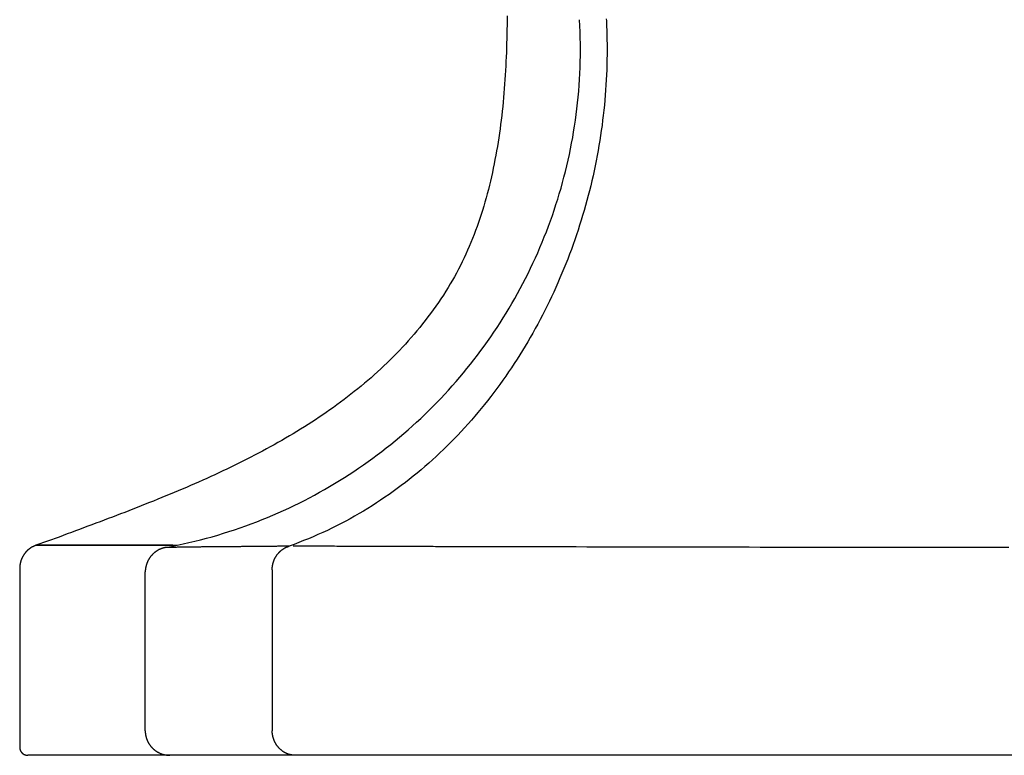
# Model space of a CAD drawing. Extents: x -5.98 to 1.56, y -0.01 to 5.25.
# Drawn here: x -1.25 to -0.02, y 0 to 0.91 of the extents above; entities that cross this region are included whole.
import ezdxf

# ---------------------------------------------------------------- set-up
doc = ezdxf.new("R2010")
doc.units = 0
doc.layers.get('0').update_dxf_attribs({"linetype": 'CONTINUOUS'})

msp = doc.modelspace()

# ---------------------------------------------------------------- linework, layer by layer
msp.add_line((-1.2298, 0.2612), (-1.0544, 0.2612))
for points in [[(-1.2009, 0.2715), (-1.2298, 0.2612)], [(-1.25, 0.2325), (-1.25, 0.01)], [(-1.0937, 0.0305), (-1.0937, 0.2284)], [(-0.9358, 0.2306), (-0.9358, 0.0305)], [(1.2398, 0), (-1.2398, 0)], [(1.0632, 0), (-1.0632, 0)]]:
    msp.add_lwpolyline(points)
for points in [[(-0.6436, 0.9196, 0), (-0.6437, 0.9139, 0), (-0.6437, 0.9083, 0), (-0.6438, 0.9026, 0), (-0.6439, 0.8969, 0), (-0.644, 0.8913, 0), (-0.6442, 0.8856, 0), (-0.6443, 0.88, 0), (-0.6445, 0.8743, 0), (-0.6448, 0.8687, 0), (-0.645, 0.863, 0), (-0.6453, 0.8574, 0), (-0.6456, 0.8517, 0), (-0.6459, 0.8461, 0), (-0.6463, 0.8405, 0), (-0.6467, 0.8348, 0), (-0.6471, 0.8292, 0), (-0.6476, 0.8236, 0), (-0.6481, 0.818, 0), (-0.6486, 0.8124, 0), (-0.6491, 0.8069, 0), (-0.6497, 0.8013, 0), (-0.6503, 0.7957, 0), (-0.651, 0.7902, 0), (-0.6517, 0.7847, 0), (-0.6524, 0.7792, 0), (-0.6532, 0.7737, 0), (-0.654, 0.7682, 0), (-0.6549, 0.7627, 0), (-0.6557, 0.7572, 0), (-0.6567, 0.7518, 0), (-0.6576, 0.7464, 0), (-0.6587, 0.741, 0), (-0.6597, 0.7356, 0), (-0.6608, 0.7302, 0), (-0.6619, 0.7249, 0), (-0.6631, 0.7196, 0), (-0.6643, 0.7143, 0), (-0.6656, 0.709, 0), (-0.6669, 0.7037, 0), (-0.6683, 0.6985, 0), (-0.6697, 0.6933, 0), (-0.6712, 0.6881, 0), (-0.6727, 0.683, 0), (-0.6743, 0.6778, 0), (-0.6759, 0.6727, 0), (-0.6775, 0.6677, 0), (-0.6793, 0.6626, 0), (-0.681, 0.6576, 0), (-0.6828, 0.6526, 0), (-0.6847, 0.6476, 0), (-0.6866, 0.6427, 0), (-0.6886, 0.6378, 0), (-0.6907, 0.633, 0), (-0.6928, 0.6281, 0), (-0.6949, 0.6233, 0), (-0.6971, 0.6186, 0), (-0.6994, 0.6139, 0), (-0.7017, 0.6092, 0), (-0.7041, 0.6045, 0), (-0.7066, 0.5999, 0), (-0.7091, 0.5953, 0), (-0.7117, 0.5908, 0), (-0.7143, 0.5863, 0), (-0.717, 0.5818, 0), (-0.7198, 0.5773, 0), (-0.7229, 0.5725, 0), (-0.726, 0.5679, 0), (-0.7291, 0.5632, 0), (-0.7323, 0.5587, 0), (-0.7355, 0.5541, 0), (-0.7388, 0.5497, 0), (-0.7421, 0.5452, 0), (-0.7455, 0.5408, 0), (-0.7489, 0.5365, 0), (-0.7523, 0.5322, 0), (-0.7558, 0.528, 0), (-0.7593, 0.5238, 0), (-0.7629, 0.5197, 0), (-0.7665, 0.5156, 0), (-0.7702, 0.5115, 0), (-0.7739, 0.5075, 0), (-0.7776, 0.5035, 0), (-0.7814, 0.4996, 0), (-0.7852, 0.4957, 0), (-0.789, 0.4919, 0), (-0.7929, 0.4881, 0), (-0.7969, 0.4843, 0), (-0.8008, 0.4806, 0), (-0.8048, 0.477, 0), (-0.8088, 0.4733, 0), (-0.8129, 0.4697, 0), (-0.817, 0.4662, 0), (-0.8211, 0.4627, 0), (-0.8253, 0.4592, 0), (-0.8295, 0.4558, 0), (-0.8337, 0.4524, 0), (-0.8379, 0.449, 0), (-0.8422, 0.4457, 0), (-0.8465, 0.4424, 0), (-0.8509, 0.4392, 0), (-0.8553, 0.4359, 0), (-0.8597, 0.4328, 0), (-0.8641, 0.4296, 0), (-0.8686, 0.4265, 0), (-0.873, 0.4234, 0), (-0.8775, 0.4204, 0), (-0.8821, 0.4174, 0), (-0.8866, 0.4144, 0), (-0.8912, 0.4114, 0), (-0.8958, 0.4085, 0), (-0.9005, 0.4056, 0), (-0.9051, 0.4028, 0), (-0.9098, 0.4, 0), (-0.9145, 0.3972, 0), (-0.9192, 0.3944, 0), (-0.924, 0.3917, 0), (-0.9287, 0.3889, 0), (-0.9335, 0.3863, 0), (-0.9383, 0.3836, 0), (-0.9431, 0.381, 0), (-0.948, 0.3784, 0), (-0.9528, 0.3758, 0), (-0.9577, 0.3732, 0), (-0.9626, 0.3707, 0), (-0.9675, 0.3682, 0), (-0.9724, 0.3657, 0), (-0.9773, 0.3633, 0), (-0.9823, 0.3609, 0), (-0.9872, 0.3584, 0), (-0.9922, 0.3561, 0), (-0.9972, 0.3537, 0), (-1.0022, 0.3513, 0), (-1.0072, 0.349, 0), (-1.0122, 0.3467, 0), (-1.0173, 0.3444, 0), (-1.0223, 0.3422, 0), (-1.0274, 0.3399, 0), (-1.0324, 0.3377, 0), (-1.0375, 0.3355, 0), (-1.0426, 0.3333, 0), (-1.0477, 0.3311, 0), (-1.0528, 0.329, 0), (-1.0578, 0.3268, 0), (-1.063, 0.3247, 0), (-1.0681, 0.3226, 0), (-1.0732, 0.3205, 0), (-1.0783, 0.3184, 0), (-1.0834, 0.3163, 0), (-1.0885, 0.3143, 0), (-1.0937, 0.3122, 0), (-1.0988, 0.3102, 0), (-1.1039, 0.3082, 0), (-1.1091, 0.3062, 0), (-1.1142, 0.3042, 0), (-1.1193, 0.3022, 0), (-1.1244, 0.3002, 0), (-1.1296, 0.2983, 0), (-1.1347, 0.2963, 0), (-1.1398, 0.2944, 0), (-1.1449, 0.2924, 0), (-1.1501, 0.2905, 0), (-1.1552, 0.2886, 0), (-1.1603, 0.2867, 0), (-1.1654, 0.2848, 0), (-1.1705, 0.2829, 0), (-1.1756, 0.281, 0), (-1.1807, 0.2791, 0), (-1.1857, 0.2772, 0), (-1.1908, 0.2753, 0), (-1.1959, 0.2734, 0), (-1.2009, 0.2715, 0)], [(-1.0687, 0.2584, 0), (-1.0613, 0.2598, 0), (-1.0539, 0.2613, 0), (-1.0467, 0.2629, 0), (-1.0394, 0.2645, 0), (-1.0322, 0.2663, 0), (-1.025, 0.2681, 0), (-1.0178, 0.27, 0), (-1.0107, 0.2719, 0), (-1.0036, 0.274, 0), (-0.9966, 0.2761, 0), (-0.9896, 0.2783, 0), (-0.9826, 0.2806, 0), (-0.9757, 0.283, 0), (-0.9688, 0.2854, 0), (-0.9619, 0.2879, 0), (-0.9551, 0.2905, 0), (-0.9484, 0.2932, 0), (-0.9417, 0.2959, 0), (-0.935, 0.2987, 0), (-0.9283, 0.3016, 0), (-0.9217, 0.3045, 0), (-0.9152, 0.3076, 0), (-0.9087, 0.3106, 0), (-0.9022, 0.3138, 0), (-0.8958, 0.3171, 0), (-0.8894, 0.3204, 0), (-0.8831, 0.3237, 0), (-0.8768, 0.3272, 0), (-0.8706, 0.3307, 0), (-0.8644, 0.3343, 0), (-0.8582, 0.3379, 0), (-0.8521, 0.3416, 0), (-0.8461, 0.3454, 0), (-0.8401, 0.3492, 0), (-0.8342, 0.3531, 0), (-0.8283, 0.3571, 0), (-0.8224, 0.3612, 0), (-0.8166, 0.3653, 0), (-0.8108, 0.3694, 0), (-0.8051, 0.3736, 0), (-0.7995, 0.3779, 0), (-0.7939, 0.3823, 0), (-0.7884, 0.3867, 0), (-0.7829, 0.3911, 0), (-0.7774, 0.3956, 0), (-0.772, 0.4002, 0), (-0.7667, 0.4049, 0), (-0.7614, 0.4096, 0), (-0.7562, 0.4143, 0), (-0.751, 0.4191, 0), (-0.7459, 0.424, 0), (-0.7409, 0.4289, 0), (-0.7359, 0.4339, 0), (-0.7309, 0.4389, 0), (-0.7261, 0.444, 0), (-0.7212, 0.4491, 0), (-0.7165, 0.4543, 0), (-0.7118, 0.4596, 0), (-0.7071, 0.4648, 0), (-0.7025, 0.4702, 0), (-0.698, 0.4756, 0), (-0.6935, 0.481, 0), (-0.6891, 0.4865, 0), (-0.6848, 0.4921, 0), (-0.6805, 0.4976, 0), (-0.6763, 0.5033, 0), (-0.6721, 0.509, 0), (-0.668, 0.5147, 0), (-0.664, 0.5205, 0), (-0.66, 0.5263, 0), (-0.6561, 0.5321, 0), (-0.6523, 0.5381, 0), (-0.6485, 0.544, 0), (-0.6448, 0.55, 0), (-0.6411, 0.556, 0), (-0.6375, 0.5621, 0), (-0.634, 0.5682, 0), (-0.6306, 0.5744, 0), (-0.6272, 0.5806, 0), (-0.6239, 0.5868, 0), (-0.6207, 0.5931, 0), (-0.6175, 0.5994, 0), (-0.6144, 0.6058, 0), (-0.6114, 0.6122, 0), (-0.6084, 0.6186, 0), (-0.6055, 0.6251, 0), (-0.6027, 0.6316, 0), (-0.6, 0.6381, 0), (-0.5973, 0.6447, 0), (-0.5947, 0.6513, 0), (-0.5922, 0.658, 0), (-0.5897, 0.6647, 0), (-0.5873, 0.6714, 0), (-0.585, 0.6781, 0), (-0.5828, 0.6849, 0), (-0.5806, 0.6917, 0), (-0.5786, 0.6985, 0), (-0.5765, 0.7054, 0), (-0.5746, 0.7123, 0), (-0.5728, 0.7192, 0), (-0.571, 0.7261, 0), (-0.5693, 0.7331, 0), (-0.5677, 0.7401, 0), (-0.5661, 0.7472, 0), (-0.5647, 0.7542, 0), (-0.5633, 0.7613, 0), (-0.562, 0.7684, 0), (-0.5608, 0.7755, 0), (-0.5596, 0.7827, 0), (-0.5586, 0.7899, 0), (-0.5576, 0.7971, 0), (-0.5567, 0.8043, 0), (-0.5559, 0.8116, 0), (-0.5552, 0.8188, 0), (-0.5545, 0.8261, 0), (-0.5539, 0.8334, 0), (-0.5535, 0.8407, 0), (-0.5531, 0.8481, 0), (-0.5528, 0.8555, 0), (-0.5525, 0.8628, 0), (-0.5524, 0.8702, 0), (-0.5524, 0.8777, 0), (-0.5524, 0.8851, 0), (-0.5525, 0.8925, 0), (-0.5527, 0.9, 0), (-0.553, 0.9075, 0), (-0.5534, 0.915, 0)], [(-0.5202, 0.9162, 0), (-0.5201, 0.9136, 0), (-0.52, 0.9109, 0), (-0.5199, 0.9082, 0), (-0.5198, 0.9056, 0), (-0.5197, 0.9029, 0)], [(-0.5197, 0.9029, 0), (-0.5195, 0.8966, 0), (-0.5193, 0.8904, 0), (-0.5192, 0.8841, 0), (-0.5192, 0.8778, 0), (-0.5192, 0.8716, 0), (-0.5193, 0.8653, 0), (-0.5194, 0.859, 0), (-0.5196, 0.8527, 0), (-0.5199, 0.8464, 0), (-0.5202, 0.8401, 0), (-0.5206, 0.8338, 0), (-0.521, 0.8275, 0), (-0.5215, 0.8212, 0), (-0.522, 0.8149, 0), (-0.5226, 0.8086, 0), (-0.5232, 0.8023, 0), (-0.5239, 0.796, 0), (-0.5247, 0.7898, 0), (-0.5255, 0.7835, 0), (-0.5264, 0.7772, 0), (-0.5273, 0.7709, 0), (-0.5283, 0.7646, 0), (-0.5293, 0.7584, 0), (-0.5304, 0.7521, 0), (-0.5316, 0.7459, 0), (-0.5328, 0.7396, 0), (-0.534, 0.7334, 0), (-0.5353, 0.7271, 0), (-0.5367, 0.7209, 0), (-0.5381, 0.7147, 0), (-0.5396, 0.7085, 0), (-0.5411, 0.7023, 0), (-0.5427, 0.6962, 0), (-0.5443, 0.69, 0), (-0.546, 0.6839, 0), (-0.5478, 0.6777, 0), (-0.5496, 0.6716, 0), (-0.5514, 0.6655, 0), (-0.5533, 0.6594, 0), (-0.5553, 0.6533, 0), (-0.5573, 0.6473, 0), (-0.5594, 0.6412, 0), (-0.5615, 0.6352, 0), (-0.5636, 0.6292, 0), (-0.5659, 0.6233, 0), (-0.5681, 0.6173, 0), (-0.5705, 0.6114, 0), (-0.5728, 0.6054, 0), (-0.5753, 0.5996, 0), (-0.5778, 0.5937, 0), (-0.5803, 0.5878, 0), (-0.5829, 0.582, 0), (-0.5855, 0.5762, 0), (-0.5882, 0.5704, 0), (-0.5909, 0.5647, 0), (-0.5937, 0.559, 0), (-0.5966, 0.5533, 0), (-0.5995, 0.5476, 0), (-0.6024, 0.542, 0), (-0.6054, 0.5364, 0), (-0.6085, 0.5308, 0), (-0.6115, 0.5252, 0), (-0.6147, 0.5197, 0), (-0.6179, 0.5142, 0), (-0.6211, 0.5088, 0), (-0.6244, 0.5034, 0), (-0.6278, 0.498, 0), (-0.6312, 0.4926, 0), (-0.6346, 0.4873, 0), (-0.6381, 0.482, 0), (-0.6417, 0.4768, 0), (-0.6452, 0.4716, 0), (-0.6489, 0.4664, 0), (-0.6526, 0.4613, 0), (-0.6563, 0.4562, 0), (-0.6601, 0.4511, 0), (-0.6639, 0.4461, 0), (-0.6678, 0.4411, 0), (-0.6718, 0.4362, 0), (-0.6757, 0.4313, 0), (-0.6798, 0.4265, 0), (-0.6838, 0.4217, 0), (-0.688, 0.4169, 0), (-0.6921, 0.4122, 0), (-0.6964, 0.4075, 0), (-0.7006, 0.4029, 0), (-0.7049, 0.3983, 0), (-0.7093, 0.3938, 0), (-0.7137, 0.3893, 0), (-0.7182, 0.3848, 0), (-0.7227, 0.3805, 0), (-0.7272, 0.3761, 0), (-0.7318, 0.3718, 0), (-0.7365, 0.3676, 0), (-0.7411, 0.3634, 0), (-0.7459, 0.3592, 0), (-0.7507, 0.3552, 0), (-0.7555, 0.3511, 0), (-0.7604, 0.3472, 0), (-0.7653, 0.3432, 0), (-0.7702, 0.3394, 0), (-0.7752, 0.3355, 0), (-0.7803, 0.3318, 0), (-0.7854, 0.3281, 0), (-0.7905, 0.3244, 0), (-0.7957, 0.3209, 0), (-0.801, 0.3173, 0), (-0.8062, 0.3139, 0), (-0.8116, 0.3105, 0), (-0.8169, 0.3071, 0), (-0.8223, 0.3038, 0), (-0.8278, 0.3006, 0), (-0.8333, 0.2974, 0), (-0.8388, 0.2943, 0), (-0.8444, 0.2913, 0), (-0.8501, 0.2883, 0), (-0.8557, 0.2854, 0), (-0.8615, 0.2826, 0), (-0.8672, 0.2798, 0), (-0.873, 0.2771, 0), (-0.8789, 0.2745, 0), (-0.8848, 0.2719, 0), (-0.8907, 0.2694, 0), (-0.8967, 0.267, 0), (-0.9027, 0.2646, 0), (-0.9087, 0.2623, 0), (-0.9148, 0.2601, 0)], [(-1.2298, 0.2612, 0), (-1.2301, 0.2611, 0), (-1.2303, 0.261, 0), (-1.2306, 0.2609, 0), (-1.2309, 0.2608, 0), (-1.2312, 0.2607, 0), (-1.2315, 0.2606, 0), (-1.2317, 0.2604, 0), (-1.232, 0.2603, 0), (-1.2323, 0.2602, 0), (-1.2326, 0.2601, 0), (-1.2328, 0.2599, 0), (-1.2331, 0.2598, 0), (-1.2334, 0.2597, 0), (-1.2336, 0.2595, 0), (-1.2339, 0.2594, 0), (-1.2342, 0.2592, 0), (-1.2344, 0.2591, 0), (-1.2347, 0.259, 0), (-1.2349, 0.2588, 0), (-1.2352, 0.2587, 0), (-1.2354, 0.2585, 0), (-1.2357, 0.2583, 0), (-1.236, 0.2582, 0), (-1.2362, 0.258, 0), (-1.2364, 0.2579, 0), (-1.2367, 0.2577, 0), (-1.2369, 0.2575, 0), (-1.2372, 0.2574, 0), (-1.2374, 0.2572, 0), (-1.2376, 0.257, 0), (-1.2379, 0.2568, 0), (-1.2381, 0.2567, 0), (-1.2384, 0.2565, 0), (-1.2386, 0.2563, 0), (-1.2388, 0.2561, 0), (-1.239, 0.2559, 0), (-1.2393, 0.2557, 0), (-1.2395, 0.2556, 0), (-1.2397, 0.2554, 0), (-1.2399, 0.2552, 0), (-1.2401, 0.255, 0), (-1.2404, 0.2548, 0), (-1.2406, 0.2546, 0), (-1.2408, 0.2544, 0), (-1.241, 0.2542, 0), (-1.2412, 0.254, 0), (-1.2414, 0.2537, 0), (-1.2416, 0.2535, 0), (-1.2418, 0.2533, 0), (-1.242, 0.2531, 0), (-1.2422, 0.2529, 0), (-1.2424, 0.2527, 0), (-1.2426, 0.2525, 0), (-1.2428, 0.2522, 0), (-1.2429, 0.252, 0), (-1.2431, 0.2518, 0), (-1.2433, 0.2516, 0), (-1.2435, 0.2513, 0), (-1.2437, 0.2511, 0), (-1.2438, 0.2509, 0), (-1.244, 0.2506, 0), (-1.2442, 0.2504, 0), (-1.2444, 0.2502, 0), (-1.2445, 0.2499, 0), (-1.2447, 0.2497, 0), (-1.2449, 0.2495, 0), (-1.245, 0.2492, 0), (-1.2452, 0.249, 0), (-1.2453, 0.2487, 0), (-1.2455, 0.2485, 0), (-1.2456, 0.2482, 0), (-1.2458, 0.248, 0), (-1.2459, 0.2477, 0), (-1.2461, 0.2475, 0), (-1.2462, 0.2472, 0), (-1.2464, 0.247, 0), (-1.2465, 0.2467, 0), (-1.2466, 0.2465, 0), (-1.2468, 0.2462, 0), (-1.2469, 0.2459, 0), (-1.247, 0.2457, 0), (-1.2471, 0.2454, 0), (-1.2473, 0.2451, 0), (-1.2474, 0.2449, 0), (-1.2475, 0.2446, 0), (-1.2476, 0.2443, 0), (-1.2477, 0.2441, 0), (-1.2478, 0.2438, 0), (-1.2479, 0.2435, 0), (-1.2481, 0.2433, 0), (-1.2482, 0.243, 0), (-1.2483, 0.2427, 0), (-1.2484, 0.2424, 0), (-1.2485, 0.2422, 0), (-1.2485, 0.2419, 0), (-1.2486, 0.2416, 0), (-1.2487, 0.2413, 0), (-1.2488, 0.241, 0), (-1.2489, 0.2407, 0), (-1.249, 0.2405, 0), (-1.249, 0.2402, 0), (-1.2491, 0.2399, 0), (-1.2492, 0.2396, 0), (-1.2492, 0.2393, 0), (-1.2493, 0.239, 0), (-1.2494, 0.2387, 0), (-1.2494, 0.2384, 0), (-1.2495, 0.2382, 0), (-1.2495, 0.2379, 0), (-1.2496, 0.2376, 0), (-1.2496, 0.2373, 0), (-1.2497, 0.237, 0), (-1.2497, 0.2367, 0), (-1.2498, 0.2364, 0), (-1.2498, 0.2361, 0), (-1.2498, 0.2358, 0), (-1.2499, 0.2355, 0), (-1.2499, 0.2352, 0), (-1.2499, 0.2349, 0), (-1.2499, 0.2346, 0), (-1.25, 0.2343, 0), (-1.25, 0.234, 0), (-1.25, 0.2337, 0), (-1.25, 0.2334, 0), (-1.25, 0.2331, 0), (-1.25, 0.2328, 0), (-1.25, 0.2325, 0)], [(-1.0596, 0.2612, 0), (-1.061, 0.2612, 0), (-1.0623, 0.2612, 0), (-1.0636, 0.2612, 0), (-1.065, 0.2612, 0), (-1.0663, 0.2612, 0), (-1.0676, 0.2612, 0), (-1.069, 0.2612, 0), (-1.0703, 0.2612, 0), (-1.0717, 0.2612, 0), (-1.073, 0.2612, 0), (-1.0743, 0.2612, 0), (-1.0757, 0.2612, 0), (-1.077, 0.2612, 0), (-1.0784, 0.2612, 0), (-1.0797, 0.2612, 0), (-1.0811, 0.2612, 0), (-1.0824, 0.2612, 0), (-1.0837, 0.2612, 0), (-1.0851, 0.2612, 0), (-1.0864, 0.2612, 0), (-1.0877, 0.2612, 0), (-1.0891, 0.2612, 0), (-1.0904, 0.2612, 0), (-1.0918, 0.2612, 0), (-1.0931, 0.2612, 0), (-1.0944, 0.2612, 0), (-1.0958, 0.2612, 0), (-1.0971, 0.2612, 0), (-1.0985, 0.2612, 0), (-1.0998, 0.2612, 0), (-1.1011, 0.2612, 0), (-1.1025, 0.2612, 0), (-1.1038, 0.2612, 0), (-1.1052, 0.2612, 0), (-1.1065, 0.2612, 0), (-1.1078, 0.2612, 0), (-1.1092, 0.2612, 0), (-1.1105, 0.2612, 0), (-1.1119, 0.2612, 0), (-1.1132, 0.2612, 0), (-1.1145, 0.2612, 0), (-1.1159, 0.2612, 0), (-1.1172, 0.2612, 0), (-1.1186, 0.2612, 0), (-1.1199, 0.2612, 0), (-1.1212, 0.2612, 0), (-1.1226, 0.2612, 0), (-1.1239, 0.2612, 0), (-1.1253, 0.2612, 0), (-1.1266, 0.2612, 0), (-1.1279, 0.2612, 0), (-1.1293, 0.2612, 0), (-1.1306, 0.2612, 0), (-1.132, 0.2612, 0), (-1.1333, 0.2612, 0), (-1.1346, 0.2612, 0), (-1.136, 0.2612, 0), (-1.1373, 0.2612, 0), (-1.1387, 0.2612, 0), (-1.14, 0.2612, 0), (-1.1413, 0.2612, 0), (-1.1427, 0.2612, 0), (-1.144, 0.2612, 0), (-1.1454, 0.2612, 0), (-1.1467, 0.2612, 0), (-1.148, 0.2612, 0), (-1.1494, 0.2612, 0), (-1.1507, 0.2612, 0), (-1.1521, 0.2612, 0), (-1.1534, 0.2612, 0), (-1.1547, 0.2612, 0), (-1.1561, 0.2612, 0), (-1.1574, 0.2612, 0), (-1.1588, 0.2612, 0), (-1.1601, 0.2612, 0), (-1.1614, 0.2612, 0), (-1.1628, 0.2612, 0), (-1.1641, 0.2612, 0), (-1.1655, 0.2612, 0), (-1.1668, 0.2612, 0), (-1.1681, 0.2612, 0), (-1.1695, 0.2612, 0), (-1.1708, 0.2612, 0), (-1.1722, 0.2612, 0), (-1.1735, 0.2612, 0), (-1.1748, 0.2612, 0), (-1.1762, 0.2612, 0), (-1.1775, 0.2612, 0), (-1.1788, 0.2612, 0), (-1.1802, 0.2612, 0), (-1.1815, 0.2612, 0), (-1.1829, 0.2612, 0), (-1.1842, 0.2612, 0), (-1.1856, 0.2612, 0), (-1.1869, 0.2612, 0), (-1.1882, 0.2612, 0), (-1.1896, 0.2612, 0), (-1.1909, 0.2612, 0), (-1.1923, 0.2612, 0), (-1.1936, 0.2612, 0), (-1.1949, 0.2612, 0), (-1.1963, 0.2612, 0), (-1.1976, 0.2612, 0), (-1.1989, 0.2612, 0), (-1.2003, 0.2612, 0), (-1.2016, 0.2612, 0), (-1.203, 0.2612, 0), (-1.2043, 0.2612, 0), (-1.2057, 0.2612, 0), (-1.207, 0.2612, 0), (-1.2083, 0.2612, 0), (-1.2097, 0.2612, 0), (-1.211, 0.2612, 0), (-1.2124, 0.2612, 0), (-1.2137, 0.2612, 0), (-1.215, 0.2612, 0), (-1.2164, 0.2612, 0), (-1.2177, 0.2612, 0), (-1.219, 0.2612, 0), (-1.2204, 0.2612, 0), (-1.2217, 0.2612, 0), (-1.2231, 0.2612, 0), (-1.2244, 0.2612, 0), (-1.2257, 0.2612, 0), (-1.2271, 0.2612, 0), (-1.2284, 0.2612, 0), (-1.2298, 0.2612, 0)], [(-1.0687, 0.2584, 0), (-1.069, 0.2584, 0), (-1.0693, 0.2583, 0), (-1.0697, 0.2582, 0), (-1.07, 0.2581, 0), (-1.0703, 0.2581, 0), (-1.0707, 0.258, 0), (-1.071, 0.2579, 0), (-1.0713, 0.2578, 0), (-1.0717, 0.2577, 0), (-1.072, 0.2576, 0), (-1.0723, 0.2575, 0), (-1.0726, 0.2574, 0), (-1.073, 0.2573, 0), (-1.0733, 0.2572, 0), (-1.0736, 0.2571, 0), (-1.0739, 0.257, 0), (-1.0742, 0.2568, 0), (-1.0745, 0.2567, 0), (-1.0749, 0.2566, 0), (-1.0752, 0.2565, 0), (-1.0755, 0.2563, 0), (-1.0758, 0.2562, 0), (-1.0761, 0.256, 0), (-1.0764, 0.2559, 0), (-1.0767, 0.2558, 0), (-1.077, 0.2556, 0), (-1.0773, 0.2554, 0), (-1.0776, 0.2553, 0), (-1.0779, 0.2551, 0), (-1.0782, 0.255, 0), (-1.0784, 0.2548, 0), (-1.0787, 0.2546, 0), (-1.079, 0.2545, 0), (-1.0793, 0.2543, 0), (-1.0796, 0.2541, 0), (-1.0798, 0.2539, 0), (-1.0801, 0.2537, 0), (-1.0804, 0.2535, 0), (-1.0807, 0.2534, 0), (-1.0809, 0.2532, 0), (-1.0812, 0.253, 0), (-1.0815, 0.2528, 0), (-1.0817, 0.2526, 0), (-1.082, 0.2524, 0), (-1.0822, 0.2521, 0), (-1.0825, 0.2519, 0), (-1.0828, 0.2517, 0), (-1.083, 0.2515, 0), (-1.0833, 0.2513, 0), (-1.0835, 0.2511, 0), (-1.0837, 0.2508, 0), (-1.084, 0.2506, 0), (-1.0842, 0.2504, 0), (-1.0844, 0.2502, 0), (-1.0847, 0.2499, 0), (-1.0849, 0.2497, 0), (-1.0851, 0.2495, 0), (-1.0854, 0.2492, 0), (-1.0856, 0.249, 0), (-1.0858, 0.2487, 0), (-1.086, 0.2485, 0), (-1.0862, 0.2482, 0), (-1.0865, 0.248, 0), (-1.0867, 0.2477, 0), (-1.0869, 0.2475, 0), (-1.0871, 0.2472, 0), (-1.0873, 0.2469, 0), (-1.0875, 0.2467, 0), (-1.0877, 0.2464, 0), (-1.0879, 0.2462, 0), (-1.0881, 0.2459, 0), (-1.0882, 0.2456, 0), (-1.0884, 0.2453, 0), (-1.0886, 0.2451, 0), (-1.0888, 0.2448, 0), (-1.089, 0.2445, 0), (-1.0891, 0.2442, 0), (-1.0893, 0.2439, 0), (-1.0895, 0.2437, 0), (-1.0897, 0.2434, 0), (-1.0898, 0.2431, 0), (-1.09, 0.2428, 0), (-1.0901, 0.2425, 0), (-1.0903, 0.2422, 0), (-1.0904, 0.2419, 0), (-1.0906, 0.2416, 0), (-1.0907, 0.2413, 0), (-1.0909, 0.241, 0), (-1.091, 0.2407, 0), (-1.0911, 0.2404, 0), (-1.0913, 0.2401, 0), (-1.0914, 0.2398, 0), (-1.0915, 0.2395, 0), (-1.0916, 0.2392, 0), (-1.0917, 0.2389, 0), (-1.0919, 0.2386, 0), (-1.092, 0.2383, 0), (-1.0921, 0.238, 0), (-1.0922, 0.2376, 0), (-1.0923, 0.2373, 0), (-1.0924, 0.237, 0), (-1.0925, 0.2367, 0), (-1.0926, 0.2364, 0), (-1.0927, 0.236, 0), (-1.0928, 0.2357, 0), (-1.0928, 0.2354, 0), (-1.0929, 0.2351, 0), (-1.093, 0.2348, 0), (-1.0931, 0.2344, 0), (-1.0931, 0.2341, 0), (-1.0932, 0.2338, 0), (-1.0933, 0.2334, 0), (-1.0933, 0.2331, 0), (-1.0934, 0.2328, 0), (-1.0934, 0.2324, 0), (-1.0935, 0.2321, 0), (-1.0935, 0.2318, 0), (-1.0936, 0.2314, 0), (-1.0936, 0.2311, 0), (-1.0936, 0.2308, 0), (-1.0937, 0.2304, 0), (-1.0937, 0.2301, 0), (-1.0937, 0.2298, 0), (-1.0937, 0.2294, 0), (-1.0937, 0.2291, 0), (-1.0937, 0.2287, 0), (-1.0937, 0.2284, 0)], [(-0.9148, 0.2601, 0), (-0.9161, 0.2601, 0), (-0.9173, 0.2601, 0), (-0.9185, 0.2601, 0), (-0.9197, 0.26, 0), (-0.9209, 0.26, 0), (-0.9221, 0.26, 0), (-0.9233, 0.26, 0), (-0.9245, 0.26, 0), (-0.9257, 0.26, 0), (-0.9269, 0.26, 0), (-0.9281, 0.26, 0), (-0.9293, 0.26, 0), (-0.9305, 0.2599, 0), (-0.9318, 0.2599, 0), (-0.933, 0.2599, 0), (-0.9342, 0.2599, 0), (-0.9354, 0.2599, 0), (-0.9366, 0.2599, 0), (-0.9378, 0.2599, 0), (-0.939, 0.2599, 0), (-0.9402, 0.2599, 0), (-0.9414, 0.2598, 0), (-0.9426, 0.2598, 0), (-0.9438, 0.2598, 0), (-0.945, 0.2598, 0), (-0.9463, 0.2598, 0), (-0.9475, 0.2598, 0), (-0.9487, 0.2598, 0), (-0.9499, 0.2598, 0), (-0.9511, 0.2598, 0), (-0.9523, 0.2597, 0), (-0.9535, 0.2597, 0), (-0.9547, 0.2597, 0), (-0.9559, 0.2597, 0), (-0.9571, 0.2597, 0), (-0.9584, 0.2597, 0), (-0.9596, 0.2597, 0), (-0.9608, 0.2597, 0), (-0.962, 0.2597, 0), (-0.9632, 0.2597, 0), (-0.9644, 0.2596, 0), (-0.9656, 0.2596, 0), (-0.9668, 0.2596, 0), (-0.968, 0.2596, 0), (-0.9692, 0.2596, 0), (-0.9705, 0.2596, 0), (-0.9717, 0.2596, 0), (-0.9729, 0.2596, 0), (-0.9741, 0.2596, 0), (-0.9753, 0.2595, 0), (-0.9765, 0.2595, 0), (-0.9777, 0.2595, 0), (-0.9789, 0.2595, 0), (-0.9801, 0.2595, 0), (-0.9813, 0.2595, 0), (-0.9826, 0.2595, 0), (-0.9838, 0.2595, 0), (-0.985, 0.2595, 0), (-0.9862, 0.2594, 0), (-0.9874, 0.2594, 0), (-0.9886, 0.2594, 0), (-0.9898, 0.2594, 0), (-0.991, 0.2594, 0), (-0.9922, 0.2594, 0), (-0.9935, 0.2594, 0), (-0.9947, 0.2594, 0), (-0.9959, 0.2594, 0), (-0.9971, 0.2593, 0), (-0.9983, 0.2593, 0), (-0.9995, 0.2593, 0), (-1.0007, 0.2593, 0), (-1.0019, 0.2593, 0), (-1.0031, 0.2593, 0), (-1.0044, 0.2593, 0), (-1.0056, 0.2593, 0), (-1.0068, 0.2592, 0), (-1.008, 0.2592, 0), (-1.0092, 0.2592, 0), (-1.0104, 0.2592, 0), (-1.0116, 0.2592, 0), (-1.0128, 0.2592, 0), (-1.014, 0.2592, 0), (-1.0152, 0.2592, 0), (-1.0165, 0.2591, 0), (-1.0177, 0.2591, 0), (-1.0189, 0.2591, 0), (-1.0201, 0.2591, 0), (-1.0213, 0.2591, 0), (-1.0225, 0.2591, 0), (-1.0237, 0.2591, 0), (-1.0249, 0.259, 0), (-1.0261, 0.259, 0), (-1.0274, 0.259, 0), (-1.0286, 0.259, 0), (-1.0298, 0.259, 0), (-1.031, 0.259, 0), (-1.0322, 0.259, 0), (-1.0334, 0.2589, 0), (-1.0346, 0.2589, 0), (-1.0358, 0.2589, 0), (-1.0371, 0.2589, 0), (-1.0383, 0.2589, 0), (-1.0395, 0.2589, 0), (-1.0407, 0.2588, 0), (-1.0419, 0.2588, 0), (-1.0431, 0.2588, 0), (-1.0443, 0.2588, 0), (-1.0455, 0.2588, 0), (-1.0467, 0.2588, 0), (-1.0479, 0.2587, 0), (-1.0492, 0.2587, 0), (-1.0504, 0.2587, 0), (-1.0516, 0.2587, 0), (-1.0528, 0.2587, 0), (-1.054, 0.2587, 0), (-1.0552, 0.2586, 0), (-1.0564, 0.2586, 0), (-1.0576, 0.2586, 0), (-1.0589, 0.2586, 0), (-1.0601, 0.2586, 0), (-1.0613, 0.2585, 0), (-1.0625, 0.2585, 0), (-1.0637, 0.2585, 0), (-1.0649, 0.2585, 0), (-1.0661, 0.2585, 0), (-1.0673, 0.2584, 0), (-1.0685, 0.2584, 0)], [(-0.9358, 0.2306, 0), (-0.9358, 0.2309, 0), (-0.9358, 0.2312, 0), (-0.9358, 0.2315, 0), (-0.9358, 0.2318, 0), (-0.9358, 0.2321, 0), (-0.9358, 0.2324, 0), (-0.9358, 0.2328, 0), (-0.9357, 0.2331, 0), (-0.9357, 0.2334, 0), (-0.9357, 0.2337, 0), (-0.9357, 0.234, 0), (-0.9356, 0.2343, 0), (-0.9356, 0.2346, 0), (-0.9356, 0.2349, 0), (-0.9355, 0.2352, 0), (-0.9355, 0.2355, 0), (-0.9354, 0.2358, 0), (-0.9354, 0.2361, 0), (-0.9353, 0.2364, 0), (-0.9353, 0.2367, 0), (-0.9352, 0.237, 0), (-0.9352, 0.2373, 0), (-0.9351, 0.2376, 0), (-0.935, 0.2379, 0), (-0.935, 0.2382, 0), (-0.9349, 0.2385, 0), (-0.9348, 0.2388, 0), (-0.9347, 0.2391, 0), (-0.9346, 0.2394, 0), (-0.9346, 0.2396, 0), (-0.9345, 0.2399, 0), (-0.9344, 0.2402, 0), (-0.9343, 0.2405, 0), (-0.9342, 0.2408, 0), (-0.9341, 0.2411, 0), (-0.934, 0.2414, 0), (-0.9339, 0.2417, 0), (-0.9338, 0.242, 0), (-0.9337, 0.2422, 0), (-0.9335, 0.2425, 0), (-0.9334, 0.2428, 0), (-0.9333, 0.2431, 0), (-0.9332, 0.2434, 0), (-0.9331, 0.2437, 0), (-0.9329, 0.2439, 0), (-0.9328, 0.2442, 0), (-0.9327, 0.2445, 0), (-0.9325, 0.2448, 0), (-0.9324, 0.245, 0), (-0.9323, 0.2453, 0), (-0.9321, 0.2456, 0), (-0.932, 0.2459, 0), (-0.9318, 0.2461, 0), (-0.9317, 0.2464, 0), (-0.9315, 0.2467, 0), (-0.9314, 0.2469, 0), (-0.9312, 0.2472, 0), (-0.9311, 0.2474, 0), (-0.9309, 0.2477, 0), (-0.9307, 0.248, 0), (-0.9306, 0.2482, 0), (-0.9304, 0.2485, 0), (-0.9302, 0.2487, 0), (-0.93, 0.249, 0), (-0.9299, 0.2492, 0), (-0.9297, 0.2495, 0), (-0.9295, 0.2497, 0), (-0.9293, 0.25, 0), (-0.9291, 0.2502, 0), (-0.9289, 0.2504, 0), (-0.9288, 0.2507, 0), (-0.9286, 0.2509, 0), (-0.9284, 0.2511, 0), (-0.9282, 0.2514, 0), (-0.928, 0.2516, 0), (-0.9278, 0.2518, 0), (-0.9276, 0.2521, 0), (-0.9274, 0.2523, 0), (-0.9271, 0.2525, 0), (-0.9269, 0.2527, 0), (-0.9267, 0.2529, 0), (-0.9265, 0.2532, 0), (-0.9263, 0.2534, 0), (-0.9261, 0.2536, 0), (-0.9258, 0.2538, 0), (-0.9256, 0.254, 0), (-0.9254, 0.2542, 0), (-0.9252, 0.2544, 0), (-0.9249, 0.2546, 0), (-0.9247, 0.2548, 0), (-0.9245, 0.255, 0), (-0.9242, 0.2552, 0), (-0.924, 0.2554, 0), (-0.9238, 0.2556, 0), (-0.9235, 0.2557, 0), (-0.9233, 0.2559, 0), (-0.923, 0.2561, 0), (-0.9228, 0.2563, 0), (-0.9225, 0.2565, 0), (-0.9223, 0.2566, 0), (-0.922, 0.2568, 0), (-0.9218, 0.257, 0), (-0.9215, 0.2571, 0), (-0.9213, 0.2573, 0), (-0.921, 0.2574, 0), (-0.9207, 0.2576, 0), (-0.9205, 0.2577, 0), (-0.9202, 0.2579, 0), (-0.9199, 0.258, 0), (-0.9197, 0.2582, 0), (-0.9194, 0.2583, 0), (-0.9191, 0.2584, 0), (-0.9189, 0.2586, 0), (-0.9186, 0.2587, 0), (-0.9183, 0.2588, 0), (-0.918, 0.259, 0), (-0.9177, 0.2591, 0), (-0.9175, 0.2592, 0), (-0.9172, 0.2593, 0), (-0.9169, 0.2594, 0), (-0.9166, 0.2595, 0), (-0.9163, 0.2596, 0), (-0.916, 0.2597, 0), (-0.9157, 0.2598, 0), (-0.9154, 0.2599, 0), (-0.9151, 0.26, 0), (-0.9148, 0.2601, 0)], [(-0.0193, 0.2584, 0), (-0.0328, 0.2584, 0), (-0.0462, 0.2584, 0), (-0.0597, 0.2584, 0), (-0.0731, 0.2584, 0), (-0.0866, 0.2584, 0), (-0.1001, 0.2584, 0), (-0.1135, 0.2584, 0), (-0.127, 0.2584, 0), (-0.1405, 0.2584, 0), (-0.1539, 0.2585, 0), (-0.1674, 0.2585, 0), (-0.1808, 0.2585, 0), (-0.1943, 0.2585, 0), (-0.2078, 0.2585, 0), (-0.2212, 0.2585, 0), (-0.2347, 0.2585, 0), (-0.2482, 0.2585, 0), (-0.2616, 0.2586, 0), (-0.2751, 0.2586, 0), (-0.2885, 0.2586, 0), (-0.302, 0.2586, 0), (-0.3155, 0.2586, 0), (-0.3289, 0.2586, 0), (-0.3424, 0.2587, 0), (-0.3559, 0.2587, 0), (-0.3693, 0.2587, 0), (-0.3828, 0.2587, 0), (-0.3962, 0.2587, 0), (-0.4097, 0.2588, 0), (-0.4232, 0.2588, 0), (-0.4366, 0.2588, 0), (-0.4501, 0.2588, 0), (-0.4636, 0.2589, 0), (-0.477, 0.2589, 0), (-0.4905, 0.2589, 0), (-0.5039, 0.259, 0), (-0.5174, 0.259, 0), (-0.5309, 0.259, 0), (-0.5443, 0.259, 0), (-0.5578, 0.2591, 0), (-0.5713, 0.2591, 0), (-0.5847, 0.2591, 0), (-0.5929, 0.2592, 0), (-0.5957, 0.2592, 0), (-0.5986, 0.2592, 0), (-0.6014, 0.2592, 0), (-0.6043, 0.2592, 0), (-0.6071, 0.2592, 0), (-0.61, 0.2592, 0), (-0.6128, 0.2592, 0), (-0.6157, 0.2592, 0), (-0.6185, 0.2592, 0), (-0.6214, 0.2592, 0), (-0.6243, 0.2592, 0), (-0.6271, 0.2592, 0), (-0.63, 0.2592, 0), (-0.6328, 0.2593, 0), (-0.6357, 0.2593, 0), (-0.6385, 0.2593, 0), (-0.6414, 0.2593, 0), (-0.6442, 0.2593, 0), (-0.6471, 0.2593, 0), (-0.6499, 0.2593, 0), (-0.6528, 0.2593, 0), (-0.6556, 0.2593, 0), (-0.6585, 0.2593, 0), (-0.6613, 0.2593, 0), (-0.6642, 0.2593, 0), (-0.6671, 0.2593, 0), (-0.6699, 0.2593, 0), (-0.6728, 0.2594, 0), (-0.6756, 0.2594, 0), (-0.6785, 0.2594, 0), (-0.6813, 0.2594, 0), (-0.6842, 0.2594, 0), (-0.687, 0.2594, 0), (-0.6899, 0.2594, 0), (-0.6927, 0.2594, 0), (-0.6956, 0.2594, 0), (-0.6984, 0.2594, 0), (-0.7013, 0.2594, 0), (-0.7042, 0.2595, 0), (-0.707, 0.2595, 0), (-0.7099, 0.2595, 0), (-0.7127, 0.2595, 0), (-0.7156, 0.2595, 0), (-0.7184, 0.2595, 0), (-0.7213, 0.2595, 0), (-0.7241, 0.2595, 0), (-0.727, 0.2595, 0), (-0.7298, 0.2595, 0), (-0.7327, 0.2595, 0), (-0.7355, 0.2596, 0), (-0.7384, 0.2596, 0), (-0.7413, 0.2596, 0), (-0.7441, 0.2596, 0), (-0.747, 0.2596, 0), (-0.7498, 0.2596, 0), (-0.7527, 0.2596, 0), (-0.7555, 0.2596, 0), (-0.7584, 0.2596, 0), (-0.7612, 0.2596, 0), (-0.7641, 0.2596, 0), (-0.7669, 0.2597, 0), (-0.7698, 0.2597, 0), (-0.7726, 0.2597, 0), (-0.7755, 0.2597, 0), (-0.7784, 0.2597, 0), (-0.7812, 0.2597, 0), (-0.7841, 0.2597, 0), (-0.7869, 0.2597, 0), (-0.7898, 0.2597, 0), (-0.7926, 0.2597, 0), (-0.7955, 0.2598, 0), (-0.7983, 0.2598, 0), (-0.8012, 0.2598, 0), (-0.804, 0.2598, 0), (-0.8069, 0.2598, 0), (-0.8098, 0.2598, 0), (-0.8126, 0.2598, 0), (-0.8155, 0.2598, 0), (-0.8183, 0.2598, 0), (-0.8212, 0.2598, 0), (-0.824, 0.2598, 0), (-0.8269, 0.2599, 0), (-0.8297, 0.2599, 0), (-0.8326, 0.2599, 0), (-0.8354, 0.2599, 0), (-0.8383, 0.2599, 0), (-0.8412, 0.2599, 0), (-0.844, 0.2599, 0), (-0.8469, 0.2599, 0), (-0.8497, 0.2599, 0), (-0.8526, 0.2599, 0), (-0.8554, 0.2599, 0), (-0.8583, 0.26, 0), (-0.8611, 0.26, 0), (-0.864, 0.26, 0), (-0.8668, 0.26, 0), (-0.8697, 0.26, 0), (-0.8726, 0.26, 0), (-0.8754, 0.26, 0), (-0.8783, 0.26, 0), (-0.8811, 0.26, 0), (-0.884, 0.26, 0), (-0.8868, 0.26, 0), (-0.8897, 0.26, 0), (-0.8925, 0.26, 0), (-0.8954, 0.2601, 0), (-0.8982, 0.2601, 0), (-0.9011, 0.2601, 0), (-0.904, 0.2601, 0), (-0.9068, 0.2601, 0), (-0.9097, 0.2601, 0)], [(-1.0937, 0.0305, 0), (-1.0937, 0.0301, 0), (-1.0937, 0.0297, 0), (-1.0937, 0.0293, 0), (-1.0937, 0.0289, 0), (-1.0937, 0.0285, 0), (-1.0937, 0.0281, 0), (-1.0936, 0.0277, 0), (-1.0936, 0.0273, 0), (-1.0935, 0.0269, 0), (-1.0935, 0.0265, 0), (-1.0934, 0.0261, 0), (-1.0934, 0.0258, 0), (-1.0933, 0.0254, 0), (-1.0933, 0.025, 0), (-1.0932, 0.0246, 0), (-1.0931, 0.0242, 0), (-1.093, 0.0239, 0), (-1.093, 0.0235, 0), (-1.0929, 0.0231, 0), (-1.0928, 0.0228, 0), (-1.0927, 0.0224, 0), (-1.0926, 0.022, 0), (-1.0925, 0.0217, 0), (-1.0923, 0.0213, 0), (-1.0922, 0.0209, 0), (-1.0921, 0.0206, 0), (-1.092, 0.0202, 0), (-1.0919, 0.0199, 0), (-1.0917, 0.0195, 0), (-1.0916, 0.0192, 0), (-1.0915, 0.0188, 0), (-1.0913, 0.0185, 0), (-1.0912, 0.0181, 0), (-1.091, 0.0178, 0), (-1.0908, 0.0175, 0), (-1.0907, 0.0171, 0), (-1.0905, 0.0168, 0), (-1.0903, 0.0165, 0), (-1.0902, 0.0161, 0), (-1.09, 0.0158, 0), (-1.0898, 0.0155, 0), (-1.0896, 0.0152, 0), (-1.0894, 0.0148, 0), (-1.0893, 0.0145, 0), (-1.0891, 0.0142, 0), (-1.0889, 0.0139, 0), (-1.0886, 0.0136, 0), (-1.0884, 0.0133, 0), (-1.0882, 0.013, 0), (-1.088, 0.0127, 0), (-1.0878, 0.0124, 0), (-1.0876, 0.0121, 0), (-1.0874, 0.0118, 0), (-1.0871, 0.0115, 0), (-1.0869, 0.0112, 0), (-1.0867, 0.0109, 0), (-1.0864, 0.0106, 0), (-1.0862, 0.0104, 0), (-1.0859, 0.0101, 0), (-1.0857, 0.0098, 0), (-1.0854, 0.0096, 0), (-1.0852, 0.0093, 0), (-1.0849, 0.009, 0), (-1.0847, 0.0088, 0), (-1.0844, 0.0085, 0), (-1.0841, 0.0083, 0), (-1.0838, 0.008, 0), (-1.0836, 0.0078, 0), (-1.0833, 0.0075, 0), (-1.083, 0.0073, 0), (-1.0827, 0.007, 0), (-1.0825, 0.0068, 0), (-1.0822, 0.0066, 0), (-1.0819, 0.0063, 0), (-1.0816, 0.0061, 0), (-1.0813, 0.0059, 0), (-1.081, 0.0057, 0), (-1.0807, 0.0055, 0), (-1.0804, 0.0053, 0), (-1.0801, 0.0051, 0), (-1.0798, 0.0049, 0), (-1.0795, 0.0047, 0), (-1.0791, 0.0045, 0), (-1.0788, 0.0043, 0), (-1.0785, 0.0041, 0), (-1.0782, 0.0039, 0), (-1.0778, 0.0037, 0), (-1.0775, 0.0035, 0), (-1.0772, 0.0034, 0), (-1.0769, 0.0032, 0), (-1.0765, 0.003, 0), (-1.0762, 0.0029, 0), (-1.0758, 0.0027, 0), (-1.0755, 0.0026, 0), (-1.0752, 0.0024, 0), (-1.0748, 0.0023, 0), (-1.0745, 0.0021, 0), (-1.0741, 0.002, 0), (-1.0738, 0.0019, 0), (-1.0734, 0.0017, 0), (-1.0731, 0.0016, 0), (-1.0727, 0.0015, 0), (-1.0723, 0.0014, 0), (-1.072, 0.0013, 0), (-1.0716, 0.0012, 0), (-1.0712, 0.0011, 0), (-1.0709, 0.001, 0), (-1.0705, 0.0009, 0), (-1.0701, 0.0008, 0), (-1.0697, 0.0007, 0), (-1.0694, 0.0006, 0), (-1.069, 0.0006, 0), (-1.0686, 0.0005, 0), (-1.0682, 0.0004, 0), (-1.0679, 0.0004, 0), (-1.0675, 0.0003, 0), (-1.0671, 0.0002, 0), (-1.0667, 0.0002, 0), (-1.0663, 0.0002, 0), (-1.0659, 0.0001, 0), (-1.0655, 0.0001, 0), (-1.0652, 0.0001, 0), (-1.0648, 0, 0), (-1.0644, 0, 0), (-1.064, 0, 0), (-1.0636, 0, 0), (-1.0632, 0, 0)], [(-0.9071, 0, 0), (-0.9075, 0, 0), (-0.9078, 0, 0), (-0.9082, 0, 0), (-0.9086, 0, 0), (-0.909, 0.0001, 0), (-0.9094, 0.0001, 0), (-0.9097, 0.0001, 0), (-0.9101, 0.0002, 0), (-0.9105, 0.0002, 0), (-0.9109, 0.0003, 0), (-0.9112, 0.0003, 0), (-0.9116, 0.0004, 0), (-0.912, 0.0004, 0), (-0.9123, 0.0005, 0), (-0.9127, 0.0006, 0), (-0.9131, 0.0007, 0), (-0.9134, 0.0008, 0), (-0.9138, 0.0008, 0), (-0.9141, 0.0009, 0), (-0.9145, 0.001, 0), (-0.9148, 0.0011, 0), (-0.9152, 0.0012, 0), (-0.9155, 0.0014, 0), (-0.9159, 0.0015, 0), (-0.9162, 0.0016, 0), (-0.9166, 0.0017, 0), (-0.9169, 0.0019, 0), (-0.9172, 0.002, 0), (-0.9176, 0.0021, 0), (-0.9179, 0.0023, 0), (-0.9182, 0.0024, 0), (-0.9186, 0.0026, 0), (-0.9189, 0.0027, 0), (-0.9192, 0.0029, 0), (-0.9195, 0.003, 0), (-0.9199, 0.0032, 0), (-0.9202, 0.0034, 0), (-0.9205, 0.0036, 0), (-0.9208, 0.0037, 0), (-0.9211, 0.0039, 0), (-0.9214, 0.0041, 0), (-0.9217, 0.0043, 0), (-0.922, 0.0045, 0), (-0.9223, 0.0047, 0), (-0.9226, 0.0049, 0), (-0.9229, 0.0051, 0), (-0.9232, 0.0053, 0), (-0.9235, 0.0055, 0), (-0.9238, 0.0058, 0), (-0.924, 0.006, 0), (-0.9243, 0.0062, 0), (-0.9246, 0.0064, 0), (-0.9249, 0.0067, 0), (-0.9252, 0.0069, 0), (-0.9254, 0.0071, 0), (-0.9257, 0.0074, 0), (-0.9259, 0.0076, 0), (-0.9262, 0.0079, 0), (-0.9265, 0.0081, 0), (-0.9267, 0.0084, 0), (-0.927, 0.0086, 0), (-0.9272, 0.0089, 0), (-0.9275, 0.0092, 0), (-0.9277, 0.0094, 0), (-0.9279, 0.0097, 0), (-0.9282, 0.01, 0), (-0.9284, 0.0102, 0), (-0.9286, 0.0105, 0), (-0.9289, 0.0108, 0), (-0.9291, 0.0111, 0), (-0.9293, 0.0114, 0), (-0.9295, 0.0117, 0), (-0.9298, 0.0119, 0), (-0.93, 0.0122, 0), (-0.9302, 0.0125, 0), (-0.9304, 0.0128, 0), (-0.9306, 0.0131, 0), (-0.9308, 0.0134, 0), (-0.931, 0.0137, 0), (-0.9312, 0.014, 0), (-0.9313, 0.0144, 0), (-0.9315, 0.0147, 0), (-0.9317, 0.015, 0), (-0.9319, 0.0153, 0), (-0.9321, 0.0156, 0), (-0.9322, 0.0159, 0), (-0.9324, 0.0163, 0), (-0.9326, 0.0166, 0), (-0.9327, 0.0169, 0), (-0.9329, 0.0173, 0), (-0.933, 0.0176, 0), (-0.9332, 0.0179, 0), (-0.9333, 0.0183, 0), (-0.9335, 0.0186, 0), (-0.9336, 0.0189, 0), (-0.9337, 0.0193, 0), (-0.9338, 0.0196, 0), (-0.934, 0.02, 0), (-0.9341, 0.0203, 0), (-0.9342, 0.0206, 0), (-0.9343, 0.021, 0), (-0.9344, 0.0213, 0), (-0.9345, 0.0217, 0), (-0.9346, 0.022, 0), (-0.9347, 0.0224, 0), (-0.9348, 0.0228, 0), (-0.9349, 0.0231, 0), (-0.935, 0.0235, 0), (-0.9351, 0.0238, 0), (-0.9352, 0.0242, 0), (-0.9352, 0.0246, 0), (-0.9353, 0.0249, 0), (-0.9354, 0.0253, 0), (-0.9354, 0.0256, 0), (-0.9355, 0.026, 0), (-0.9355, 0.0264, 0), (-0.9356, 0.0267, 0), (-0.9356, 0.0271, 0), (-0.9357, 0.0275, 0), (-0.9357, 0.0278, 0), (-0.9357, 0.0282, 0), (-0.9357, 0.0286, 0), (-0.9358, 0.029, 0), (-0.9358, 0.0293, 0), (-0.9358, 0.0297, 0), (-0.9358, 0.0301, 0), (-0.9358, 0.0305, 0)], [(-1.25, 0.01, 0), (-1.25, 0.0099, 0), (-1.25, 0.0098, 0), (-1.25, 0.0096, 0), (-1.25, 0.0095, 0), (-1.25, 0.0094, 0), (-1.25, 0.0093, 0), (-1.25, 0.0091, 0), (-1.25, 0.009, 0), (-1.2499, 0.0089, 0), (-1.2499, 0.0088, 0), (-1.2499, 0.0086, 0), (-1.2499, 0.0085, 0), (-1.2499, 0.0084, 0), (-1.2499, 0.0083, 0), (-1.2498, 0.0081, 0), (-1.2498, 0.008, 0), (-1.2498, 0.0079, 0), (-1.2498, 0.0078, 0), (-1.2497, 0.0076, 0), (-1.2497, 0.0075, 0), (-1.2497, 0.0074, 0), (-1.2496, 0.0073, 0), (-1.2496, 0.0072, 0), (-1.2496, 0.007, 0), (-1.2495, 0.0069, 0), (-1.2495, 0.0068, 0), (-1.2494, 0.0067, 0), (-1.2494, 0.0066, 0), (-1.2493, 0.0065, 0), (-1.2493, 0.0063, 0), (-1.2493, 0.0062, 0), (-1.2492, 0.0061, 0), (-1.2492, 0.006, 0), (-1.2491, 0.0059, 0), (-1.2491, 0.0058, 0), (-1.249, 0.0057, 0), (-1.249, 0.0056, 0), (-1.2489, 0.0055, 0), (-1.2488, 0.0053, 0), (-1.2488, 0.0052, 0), (-1.2487, 0.0051, 0), (-1.2487, 0.005, 0), (-1.2486, 0.0049, 0), (-1.2485, 0.0048, 0), (-1.2485, 0.0047, 0), (-1.2484, 0.0046, 0), (-1.2483, 0.0045, 0), (-1.2483, 0.0044, 0), (-1.2482, 0.0043, 0), (-1.2481, 0.0042, 0), (-1.2481, 0.0041, 0), (-1.248, 0.004, 0), (-1.2479, 0.0039, 0), (-1.2478, 0.0038, 0), (-1.2477, 0.0037, 0), (-1.2477, 0.0036, 0), (-1.2476, 0.0035, 0), (-1.2475, 0.0034, 0), (-1.2474, 0.0034, 0), (-1.2473, 0.0033, 0), (-1.2473, 0.0032, 0), (-1.2472, 0.0031, 0), (-1.2471, 0.003, 0), (-1.247, 0.0029, 0), (-1.2469, 0.0028, 0), (-1.2468, 0.0027, 0), (-1.2467, 0.0027, 0), (-1.2466, 0.0026, 0), (-1.2466, 0.0025, 0), (-1.2465, 0.0024, 0), (-1.2464, 0.0023, 0), (-1.2463, 0.0023, 0), (-1.2462, 0.0022, 0), (-1.2461, 0.0021, 0), (-1.246, 0.002, 0), (-1.2459, 0.002, 0), (-1.2458, 0.0019, 0), (-1.2457, 0.0018, 0), (-1.2456, 0.0018, 0), (-1.2455, 0.0017, 0), (-1.2454, 0.0016, 0), (-1.2453, 0.0015, 0), (-1.2451, 0.0015, 0), (-1.245, 0.0014, 0), (-1.2449, 0.0014, 0), (-1.2448, 0.0013, 0), (-1.2447, 0.0012, 0), (-1.2446, 0.0012, 0), (-1.2445, 0.0011, 0), (-1.2444, 0.0011, 0), (-1.2443, 0.001, 0), (-1.2442, 0.001, 0), (-1.2441, 0.0009, 0), (-1.2439, 0.0009, 0), (-1.2438, 0.0008, 0), (-1.2437, 0.0008, 0), (-1.2436, 0.0007, 0), (-1.2435, 0.0007, 0), (-1.2434, 0.0006, 0), (-1.2432, 0.0006, 0), (-1.2431, 0.0005, 0), (-1.243, 0.0005, 0), (-1.2429, 0.0005, 0), (-1.2428, 0.0004, 0), (-1.2426, 0.0004, 0), (-1.2425, 0.0004, 0), (-1.2424, 0.0003, 0), (-1.2423, 0.0003, 0), (-1.2421, 0.0003, 0), (-1.242, 0.0002, 0), (-1.2419, 0.0002, 0), (-1.2418, 0.0002, 0), (-1.2416, 0.0002, 0), (-1.2415, 0.0001, 0), (-1.2414, 0.0001, 0), (-1.2412, 0.0001, 0), (-1.2411, 0.0001, 0), (-1.241, 0.0001, 0), (-1.2409, 0.0001, 0), (-1.2407, 0, 0), (-1.2406, 0, 0), (-1.2405, 0, 0), (-1.2403, 0, 0), (-1.2402, 0, 0), (-1.2401, 0, 0), (-1.2399, 0, 0), (-1.2398, 0, 0)]]:
    msp.add_polyline3d(points)

doc.saveas('drawing.dxf')
